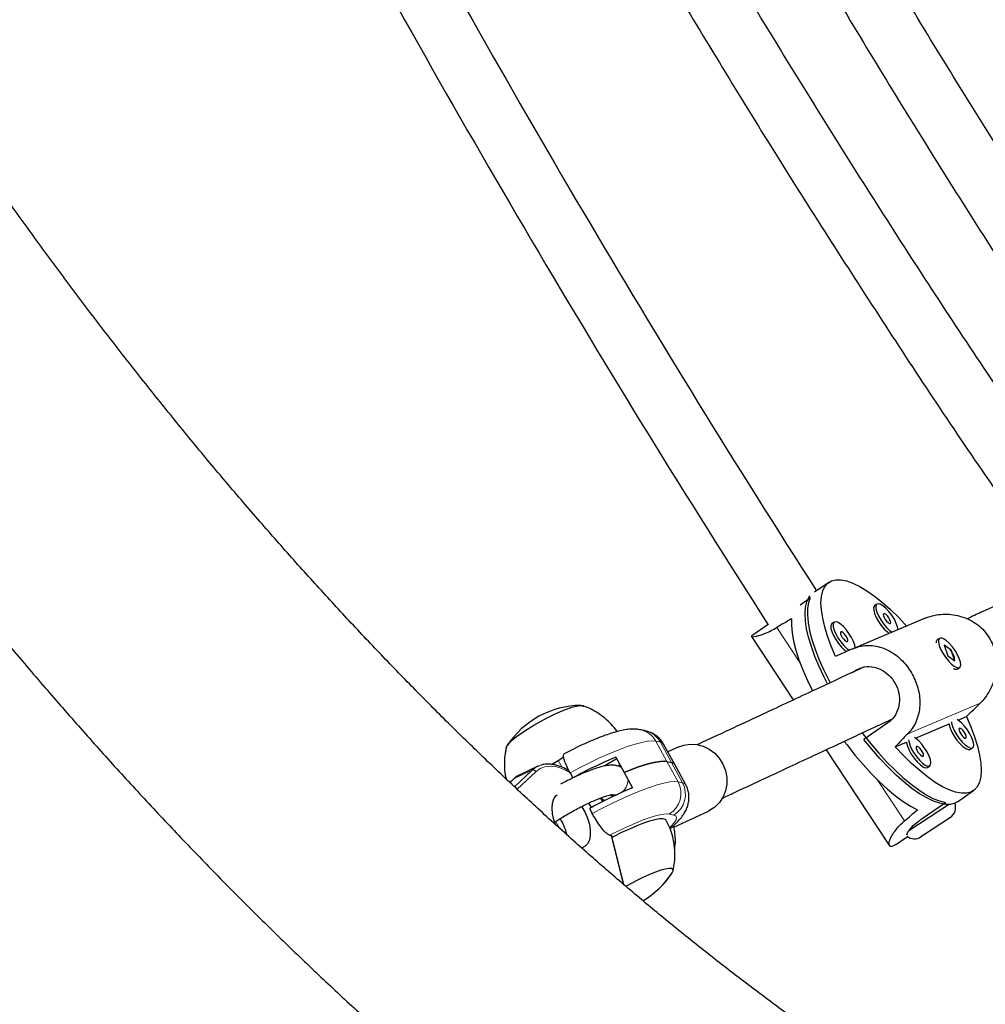
# Model space of a CAD drawing. Extents: x -74 to 387, y -9 to 475.
# Drawn here: x 235 to 245, y 182 to 192 of the extents above; entities that cross this region are included whole.
import ezdxf

# ---------------------------------------------------------------- set-up
doc = ezdxf.new("R2010")
doc.units = 0
doc.header["$LTSCALE"] = 0.125
doc.header["$MEASUREMENT"] = 0
doc.layers.add('CONTOUR', color=7, linetype='CONTINUOUS')

msp = doc.modelspace()

# ---------------------------------------------------------------- linework, layer by layer
at = {"layer": 'CONTOUR', "lineweight": 25}
for p, q in [((243.235, 186.264), (243.085, 186.16)), ((242.932, 186.028), (243.038, 186.101)), ((243.745, 186.034), (243.721, 186.017)), ((243.291, 185.843), (243.267, 185.826)), ((244.258, 185.885), (243.49, 185.561)), ((242.591, 185.817), (242.42, 185.698)), ((242.414, 185.69), (242.858, 185.018)), ((244.408, 185.671), (244.384, 185.654)), ((244.373, 185.632), (244.373, 185.63)), ((244.46, 185.6), (244.496, 185.486)), ((244.534, 185.547), (244.46, 185.6)), ((244.529, 185.544), (244.534, 185.547)), ((244.57, 185.433), (244.534, 185.547)), ((244.496, 185.486), (244.57, 185.433)), ((243.483, 185.309), (243.5, 185.321)), ((244.568, 185.344), (244.573, 185.343)), ((244.598, 185.346), (244.622, 185.363)), ((243.895, 184.803), (243.891, 184.81)), ((244.608, 184.804), (244.696, 184.842)), ((241.292, 184.69), (241.244, 184.701)), ((243.861, 184.775), (243.607, 184.598)), ((244.154, 184.613), (244.512, 184.764)), ((241.601, 184.334), (241.483, 184.55)), ((241.644, 184.521), (241.528, 184.467)), ((243.206, 184.49), (243.878, 183.473)), ((243.939, 184.522), (244.058, 184.572)), ((244.733, 184.493), (244.737, 184.495)), ((244.737, 184.495), (244.761, 184.512)), ((240.979, 184.392), (240.853, 184.317)), ((240.975, 184.411), (241.064, 184.249)), ((240.15, 184.315), (239.96, 184.226)), ((240.15, 184.315), (240.174, 184.324)), ((240.293, 184.335), (240.366, 184.378)), ((241.03, 184.312), (240.989, 184.321)), ((241.518, 184.366), (241.567, 184.355)), ((241.719, 184.118), (241.601, 184.334)), ((244.279, 184.301), (244.282, 184.303)), ((244.282, 184.303), (244.307, 184.32)), ((239.894, 184.181), (239.854, 184.144)), ((240.491, 184.247), (240.52, 184.193)), ((241.064, 184.249), (241.152, 184.087)), ((240.82, 183.981), (240.841, 183.944)), ((240.857, 183.952), (240.826, 183.971)), ((240.921, 184.016), (240.968, 184.006)), ((244.598, 183.939), (244.768, 184.057)), ((240.688, 183.925), (240.714, 183.878)), ((240.697, 183.869), (240.727, 183.815)), ((240.853, 183.955), (240.832, 183.96)), ((244.084, 183.634), (244.504, 183.91)), ((244.216, 183.755), (244.471, 183.931)), ((241.593, 183.669), (241.961, 183.841)), ((241.971, 183.846), (241.961, 183.841)), ((244.524, 183.773), (244.251, 183.594)), ((240.911, 183.584), (240.911, 183.584)), ((240.934, 183.576), (240.931, 183.586)), ((241.061, 183.062), (240.934, 183.576)), ((243.952, 183.49), (244.068, 183.571)), ((244.251, 183.594), (244.21, 183.568)), ((243.952, 183.49), (243.952, 183.49))]:
    msp.add_line(p, q, dxfattribs=at)
at = {"layer": 'CONTOUR', "lineweight": 18}
for p, q in [((242.929, 185.415), (242.684, 185.786)), ((243.5, 185.321), (243.606, 185.366)), ((244.073, 184.66), (244.84, 184.984)), ((241.518, 184.366), (241.4, 184.582)), ((241.449, 184.571), (241.4, 184.582)), ((241.567, 184.355), (241.449, 184.571)), ((240.366, 184.378), (240.406, 184.304)), ((241.518, 184.366), (241.636, 184.15)), ((241.567, 184.355), (241.685, 184.139)), ((239.9, 184.185), (239.855, 184.143)), ((239.9, 184.185), (240.09, 184.274)), ((239.902, 184.098), (240.09, 184.274)), ((240.129, 184.258), (239.93, 184.072)), ((244.038, 183.736), (243.748, 184.175)), ((241.636, 184.15), (241.685, 184.139)), ((240.835, 183.941), (240.814, 183.979)), ((244.086, 183.635), (244.504, 183.91)), ((241.592, 183.798), (241.543, 183.809)), ((240.382, 183.657), (240.342, 183.731)), ((241.053, 183.068), (240.927, 183.579))]:
    msp.add_line(p, q, dxfattribs=at)
at = {"layer": 'CONTOUR', "lineweight": 25, "flags": 128}
for points in [[(243.307, 185.479), (243.261, 185.589), (243.222, 185.694), (243.192, 185.794), (243.17, 185.886), (243.157, 185.972), (243.152, 186.048), (243.157, 186.116), (243.171, 186.173), (243.193, 186.22), (243.224, 186.255), (243.263, 186.279), (243.31, 186.291), (243.364, 186.292), (243.424, 186.28), (243.491, 186.257), (243.563, 186.222), (243.64, 186.176), (243.721, 186.119), (243.804, 186.052), (243.89, 185.976), (243.977, 185.891), (244.064, 185.798)], [(243.222, 185.189), (243.186, 185.259), (243.134, 185.371), (243.088, 185.479), (243.05, 185.583), (243.021, 185.682), (242.999, 185.773), (242.987, 185.858), (242.983, 185.933), (242.988, 186), (243.002, 186.057), (243.024, 186.103), (243.039, 186.123)], [(243.038, 186.101), (243.019, 186.051), (243.009, 185.99), (243.008, 185.919), (243.015, 185.84), (243.032, 185.752), (243.056, 185.658), (243.09, 185.557), (243.131, 185.451), (243.179, 185.341), (243.235, 185.228), (243.249, 185.201)], [(243.721, 186.017), (243.718, 186.015), (243.71, 185.997), (243.711, 185.969), (243.721, 185.933), (243.738, 185.892), (243.763, 185.849), (243.792, 185.807), (243.823, 185.77), (243.856, 185.739), (243.875, 185.724)], [(243.97, 185.764), (243.965, 185.792), (243.951, 185.83), (243.93, 185.873), (243.903, 185.915), (243.873, 185.956), (243.84, 185.99), (243.809, 186.017), (243.781, 186.033), (243.758, 186.038), (243.742, 186.031), (243.734, 186.014), (243.735, 185.986), (243.745, 185.95), (243.763, 185.909), (243.787, 185.866), (243.816, 185.824), (243.848, 185.786), (243.88, 185.756), (243.906, 185.736)], [(242.84, 185.878), (242.838, 185.807), (242.845, 185.728), (242.861, 185.64), (242.885, 185.545), (242.918, 185.444), (242.959, 185.337), (243.008, 185.226), (243.063, 185.114)], [(243.516, 185.572), (243.511, 185.6), (243.497, 185.639), (243.476, 185.681), (243.449, 185.724), (243.418, 185.764), (243.386, 185.799), (243.355, 185.825), (243.326, 185.841), (243.304, 185.847), (243.288, 185.84), (243.28, 185.822), (243.281, 185.794), (243.291, 185.758), (243.308, 185.718), (243.332, 185.675), (243.362, 185.633), (243.393, 185.595), (243.425, 185.564), (243.455, 185.543)], [(243.886, 185.828), (243.891, 185.835), (243.89, 185.849), (243.883, 185.868), (243.872, 185.888), (243.857, 185.908), (243.842, 185.923), (243.828, 185.931), (243.818, 185.932), (243.813, 185.925), (243.814, 185.911), (243.821, 185.892), (243.833, 185.872), (243.847, 185.853), (243.863, 185.838), (243.876, 185.829), (243.886, 185.828)], [(243.267, 185.826), (243.263, 185.823), (243.256, 185.805), (243.257, 185.777), (243.266, 185.742), (243.284, 185.701), (243.308, 185.658), (243.337, 185.616), (243.369, 185.578), (243.401, 185.547), (243.424, 185.53)], [(243.432, 185.636), (243.437, 185.644), (243.436, 185.657), (243.429, 185.676), (243.417, 185.697), (243.403, 185.716), (243.387, 185.731), (243.373, 185.74), (243.363, 185.741), (243.359, 185.733), (243.36, 185.719), (243.367, 185.701), (243.378, 185.68), (243.393, 185.661), (243.408, 185.646), (243.422, 185.637), (243.432, 185.636)], [(244.405, 185.596), (244.42, 185.556), (244.443, 185.514), (244.471, 185.471), (244.503, 185.432), (244.535, 185.399), (244.566, 185.375), (244.593, 185.361), (244.614, 185.359), (244.628, 185.369), (244.634, 185.389), (244.63, 185.419), (244.619, 185.457), (244.599, 185.498), (244.574, 185.541), (244.544, 185.583), (244.511, 185.619), (244.48, 185.648), (244.45, 185.667), (244.426, 185.675), (244.408, 185.671), (244.398, 185.656), (244.397, 185.63), (244.405, 185.596)], [(239.815, 184.513), (239.825, 184.534), (239.847, 184.561), (239.881, 184.594), (239.925, 184.63), (239.979, 184.669), (240.04, 184.71), (240.107, 184.751), (240.177, 184.791), (240.249, 184.829), (240.321, 184.864), (240.389, 184.895), (240.453, 184.921), (240.509, 184.941), (240.558, 184.954), (240.596, 184.96), (240.623, 184.959), (240.627, 184.957)], [(239.816, 184.499), (239.815, 184.513), (239.825, 184.534), (239.847, 184.561), (239.881, 184.594), (239.925, 184.63), (239.979, 184.669), (240.04, 184.71), (240.107, 184.751), (240.177, 184.791), (240.249, 184.829), (240.321, 184.864), (240.389, 184.895), (240.453, 184.921), (240.509, 184.941), (240.558, 184.954), (240.596, 184.96), (240.623, 184.959), (240.638, 184.95), (240.639, 184.949)], [(244.696, 184.842), (244.742, 184.732), (244.781, 184.627), (244.812, 184.527), (244.834, 184.434), (244.847, 184.349), (244.851, 184.272), (244.846, 184.205), (244.833, 184.148), (244.81, 184.101), (244.78, 184.065), (244.741, 184.041), (244.694, 184.029), (244.64, 184.029), (244.579, 184.041), (244.512, 184.064), (244.44, 184.099), (244.363, 184.145), (244.283, 184.202), (244.199, 184.269), (244.113, 184.345), (244.026, 184.43), (243.939, 184.522)], [(244.757, 184.51), (244.769, 184.522), (244.772, 184.545), (244.767, 184.577), (244.753, 184.616), (244.732, 184.658), (244.705, 184.701), (244.675, 184.741), (244.642, 184.776), (244.611, 184.802), (244.596, 184.812)], [(244.512, 184.764), (244.513, 184.755), (244.523, 184.719), (244.54, 184.678), (244.565, 184.635), (244.594, 184.593), (244.625, 184.555), (244.658, 184.524), (244.688, 184.503), (244.713, 184.492), (244.733, 184.493)], [(244.536, 184.786), (244.537, 184.771), (244.547, 184.736), (244.564, 184.695), (244.589, 184.652), (244.618, 184.61), (244.65, 184.572), (244.682, 184.541), (244.712, 184.52), (244.738, 184.509), (244.757, 184.51)], [(244.688, 184.614), (244.693, 184.621), (244.692, 184.635), (244.685, 184.654), (244.674, 184.674), (244.659, 184.693), (244.644, 184.708), (244.63, 184.717), (244.62, 184.718), (244.615, 184.711), (244.616, 184.697), (244.623, 184.678), (244.635, 184.658), (244.649, 184.638), (244.665, 184.623), (244.678, 184.615), (244.688, 184.614)], [(243.59, 184.668), (243.596, 184.66), (243.68, 184.554), (243.765, 184.454), (243.851, 184.36), (243.938, 184.273), (244.023, 184.194), (244.107, 184.124), (244.188, 184.064), (244.266, 184.014), (244.339, 183.975), (244.408, 183.948), (244.471, 183.931)], [(244.598, 183.939), (244.571, 183.924), (244.525, 183.912), (244.471, 183.911), (244.411, 183.923), (244.345, 183.945), (244.273, 183.98), (244.197, 184.025), (244.117, 184.081), (244.035, 184.147), (243.95, 184.222), (243.863, 184.305), (243.777, 184.397), (243.691, 184.495), (243.607, 184.598)], [(244.081, 184.595), (244.083, 184.58), (244.093, 184.544), (244.11, 184.503), (244.134, 184.46), (244.164, 184.418), (244.195, 184.38), (244.227, 184.35), (244.258, 184.328), (244.283, 184.317), (244.303, 184.318)], [(244.303, 184.318), (244.315, 184.33), (244.318, 184.354), (244.313, 184.386), (244.299, 184.424), (244.278, 184.467), (244.251, 184.509), (244.22, 184.55), (244.188, 184.584), (244.157, 184.611), (244.142, 184.62)], [(241.644, 184.521), (241.698, 184.54), (241.766, 184.551), (241.835, 184.547), (241.903, 184.529), (241.967, 184.498), (242.025, 184.455), (242.074, 184.401), (242.113, 184.339), (242.14, 184.27), (242.154, 184.198), (242.154, 184.126), (242.141, 184.056), (242.115, 183.99), (242.077, 183.932), (242.028, 183.883), (241.971, 183.846)], [(243.399, 184.579), (243.428, 184.541), (243.512, 184.434), (243.598, 184.333), (243.685, 184.239), (243.772, 184.151), (243.858, 184.072), (243.942, 184.003), (244.024, 183.943), (244.102, 183.893), (244.176, 183.855)], [(244.058, 184.572), (244.059, 184.563), (244.068, 184.527), (244.086, 184.486), (244.11, 184.443), (244.139, 184.401), (244.171, 184.364), (244.203, 184.333), (244.233, 184.311), (244.259, 184.3), (244.279, 184.301)], [(244.234, 184.422), (244.239, 184.429), (244.238, 184.443), (244.231, 184.462), (244.219, 184.482), (244.205, 184.502), (244.189, 184.517), (244.175, 184.525), (244.165, 184.526), (244.161, 184.519), (244.162, 184.505), (244.169, 184.486), (244.18, 184.466), (244.195, 184.447), (244.21, 184.432), (244.224, 184.423), (244.234, 184.422)], [(240.984, 184.395), (240.983, 184.394), (240.979, 184.392)], [(240.995, 184.32), (241.013, 184.326), (241.021, 184.328)], [(241.064, 184.249), (241.143, 184.281), (241.216, 184.308), (241.285, 184.33), (241.347, 184.348), (241.401, 184.36), (241.449, 184.367), (241.488, 184.369), (241.518, 184.366)], [(241.518, 184.366), (241.488, 184.369), (241.449, 184.367), (241.401, 184.36), (241.347, 184.348), (241.285, 184.33), (241.216, 184.308), (241.143, 184.281), (241.064, 184.249)], [(241.567, 184.355), (241.588, 184.347), (241.601, 184.334)], [(241.601, 184.334), (241.588, 184.347), (241.567, 184.355)], [(240.339, 183.693), (240.319, 183.749), (240.305, 183.811), (240.301, 183.871), (240.305, 183.924), (240.319, 183.969), (240.342, 184.003), (240.355, 184.014)], [(240.948, 183.996), (240.943, 184), (240.928, 184.015)], [(240.614, 183.889), (240.617, 183.885), (240.651, 183.827), (240.677, 183.765), (240.696, 183.701), (240.705, 183.64), (240.705, 183.584), (240.696, 183.534), (240.678, 183.495), (240.651, 183.467), (240.618, 183.451), (240.614, 183.451)], [(241.511, 183.743), (241.499, 183.753), (241.475, 183.759), (241.439, 183.757), (241.392, 183.748), (241.335, 183.733), (241.27, 183.711), (241.198, 183.683), (241.12, 183.65), (241.038, 183.612), (240.954, 183.57), (240.937, 183.561)], [(240.911, 183.584), (240.915, 183.581), (240.915, 183.578)], [(241.574, 183.187), (241.584, 183.208), (241.581, 183.223), (241.566, 183.231), (241.539, 183.232), (241.501, 183.226), (241.453, 183.213), (241.396, 183.193), (241.333, 183.168), (241.264, 183.137), (241.193, 183.102), (241.121, 183.063), (241.083, 183.042)], [(241.574, 183.187), (241.584, 183.208), (241.581, 183.223), (241.566, 183.231), (241.539, 183.232), (241.501, 183.226), (241.453, 183.213), (241.396, 183.193), (241.333, 183.168), (241.264, 183.137), (241.193, 183.102), (241.121, 183.063), (241.083, 183.042)]]:
    msp.add_lwpolyline(points, dxfattribs=at)
at = {"layer": 'CONTOUR', "lineweight": 18, "flags": 128}
for points in [[(241.4, 184.582), (241.363, 184.585), (241.313, 184.581), (241.251, 184.569), (241.18, 184.55), (241.098, 184.524), (241.009, 184.491), (240.913, 184.452), (240.812, 184.407), (240.706, 184.357), (240.599, 184.304), (240.491, 184.247)], [(241.483, 184.55), (241.474, 184.561), (241.449, 184.571)], [(240.09, 184.274), (240.136, 184.308), (240.15, 184.315)], [(240.49, 184.248), (240.469, 184.261), (240.404, 184.293), (240.341, 184.312), (240.281, 184.318), (240.225, 184.311), (240.174, 184.291), (240.129, 184.258)], [(241.035, 184.302), (241.012, 184.314), (240.988, 184.321)], [(239.9, 184.185), (239.895, 184.182), (239.894, 184.181)], [(239.96, 184.226), (239.946, 184.219), (239.9, 184.185)], [(240.727, 183.815), (240.835, 183.872), (240.942, 183.926), (241.048, 183.975), (241.149, 184.02), (241.245, 184.059), (241.334, 184.092), (241.415, 184.118), (241.487, 184.137), (241.549, 184.149), (241.599, 184.153), (241.636, 184.15)], [(241.685, 184.139), (241.71, 184.129), (241.719, 184.118)], [(240.921, 184.016), (240.964, 184.013), (241, 184.021)], [(241.543, 183.809), (241.51, 183.811), (241.464, 183.806), (241.408, 183.793), (241.341, 183.773), (241.266, 183.747), (241.184, 183.714), (241.096, 183.675), (241.004, 183.632), (240.911, 183.584)], [(241.55, 183.665), (241.565, 183.68), (241.596, 183.717), (241.615, 183.747), (241.62, 183.771), (241.613, 183.789), (241.592, 183.798)], [(240.927, 183.579), (240.93, 183.579), (240.933, 183.577), (240.934, 183.576), (240.934, 183.576)]]:
    msp.add_lwpolyline(points, dxfattribs=at)
at = {"layer": 'CONTOUR', "lineweight": 25}
for centre, radius, start, end in [((347.933, 253.531), 124.603, 208.38117, 212.72284), ((347.933, 253.531), 125.228, 208.356, 212.73425), ((244.41, 185.627), 0.0375, 133.4888, 184.3134), ((244.58, 185.389), 0.0461, 232.7725, 292.6234), ((240.612, 184.019), 0.941, 90.422, 146.8659), ((240.154, 184.747), 0.426, 299.8304, 309.4091), ((242.867, 179.89), 4.901, 112.7005, 118.6064), ((243.044, 179.566), 4.901, 112.7005, 118.6064), ((244.455, 183.878), 0.125, 303.285, 21.5755), ((239.911, 183.465), 0.561, 13.0746, 31.9688), ((244.142, 183.672), 0.125, 231.9782, 303.285), ((240.786, 183.701), 0.941, 300.3987, 326.8659), ((240.786, 183.702), 0.941, 300.3958, 326.8659)]:
    msp.add_arc(centre, radius, start, end, dxfattribs=at)
at = {"layer": 'CONTOUR', "lineweight": 18}
for centre, radius, start, end in [((241.192, 184.469), 0.237, 28.3255, 78.0411), ((241.24, 184.459), 0.237, 28.3289, 77.2456), ((240.101, 184.243), 0.0323, 27.452, 109.5604), ((240.946, 184.171), 0.16, 300.6831, 0.749), ((241.411, 184.028), 0.256, 301.1254, 28.4038), ((241.459, 184.018), 0.256, 301.1254, 28.4038)]:
    msp.add_arc(centre, radius, start, end, dxfattribs=at)
at = {"layer": 'CONTOUR', "lineweight": 25}
for centre, major_axis, ratio, start_param, end_param in [((241.161, 183.189), (5.482, 3.932), 0.198624, 1.12129, 1.150751), ((246.527, 186.914), (6.658, 2.986), 0.001396, 2.04546, 2.074921), ((246.527, 186.914), (5.182, 5.22), 0.023506, 4.327701, 4.357162), ((246.527, 186.914), (5.182, 5.22), 0.023506, 2.040336, 2.069797), ((241.161, 183.189), (5.482, 3.932), 0.198624, 5.11711, 5.146571)]:
    msp.add_ellipse(centre, major_axis=major_axis, ratio=ratio, start_param=start_param, end_param=end_param, dxfattribs=at)
for points, knots in [([(222.651, 221.331), (222.64, 221.245), (222.606, 220.996), (222.556, 220.578), (222.505, 220.078), (222.462, 219.571), (222.428, 219.059), (222.402, 218.541), (222.385, 218.018), (222.376, 217.49), (222.376, 216.957), (222.384, 216.419), (222.4, 215.877), (222.425, 215.331), (222.458, 214.781), (222.499, 214.227), (222.549, 213.669), (222.607, 213.109), (222.673, 212.545), (222.747, 211.978), (222.829, 211.408), (222.919, 210.836), (223.017, 210.261), (223.123, 209.685), (223.238, 209.107), (223.36, 208.527), (223.489, 207.945), (223.627, 207.363), (223.772, 206.78), (223.925, 206.195), (224.085, 205.611), (224.253, 205.026), (224.428, 204.441), (224.611, 203.856), (224.8, 203.271), (224.997, 202.687), (225.202, 202.104), (225.413, 201.522), (225.631, 200.941), (225.856, 200.362), (226.087, 199.784), (226.326, 199.209), (226.571, 198.635), (226.822, 198.064), (227.08, 197.496), (227.344, 196.93), (227.614, 196.367), (227.891, 195.808), (228.173, 195.252), (228.461, 194.699), (228.755, 194.151), (229.055, 193.607), (229.36, 193.067), (229.671, 192.531), (229.987, 192), (230.308, 191.475), (230.634, 190.954), (230.965, 190.438), (231.301, 189.929), (231.641, 189.425), (231.987, 188.926), (232.336, 188.434), (232.69, 187.949), (233.048, 187.47), (233.411, 186.997), (233.777, 186.532), (234.147, 186.073), (234.52, 185.622), (234.897, 185.178), (235.278, 184.742), (235.661, 184.313), (236.048, 183.893), (236.438, 183.48), (236.831, 183.076), (237.226, 182.681), (237.624, 182.294), (238.025, 181.915), (238.427, 181.546), (238.832, 181.186), (239.239, 180.835), (239.648, 180.493), (240.058, 180.161), (240.47, 179.839), (240.884, 179.526), (241.298, 179.223), (241.714, 178.931), (242.131, 178.649), (242.473, 178.426), (242.675, 178.298), (242.739, 178.258)], [0, 0, 0, 0, 0.006173, 0.017856, 0.029538, 0.041219, 0.052898, 0.064575, 0.07625, 0.087922, 0.099591, 0.111257, 0.12292, 0.134579, 0.146235, 0.157887, 0.169536, 0.181181, 0.192823, 0.204461, 0.216096, 0.227728, 0.239356, 0.250982, 0.262604, 0.274224, 0.28584, 0.297455, 0.309066, 0.320676, 0.332283, 0.343888, 0.355491, 0.367092, 0.378692, 0.39029, 0.401887, 0.413483, 0.425077, 0.436671, 0.448263, 0.459856, 0.471447, 0.483038, 0.494629, 0.50622, 0.517811, 0.529402, 0.540993, 0.552585, 0.564178, 0.575771, 0.587364, 0.598959, 0.610555, 0.622153, 0.633751, 0.645352, 0.656954, 0.668557, 0.680163, 0.691771, 0.703381, 0.714994, 0.726609, 0.738227, 0.749848, 0.761472, 0.773098, 0.784728, 0.796362, 0.807998, 0.819639, 0.831283, 0.84293, 0.854582, 0.866237, 0.877896, 0.889558, 0.901225, 0.912895, 0.924568, 0.936246, 0.947926, 0.959609, 0.971296, 0.982984, 0.994674, 1, 1, 1, 1]), ([(244.264, 180.695), (244.199, 180.737), (244.008, 180.857), (243.693, 181.063), (243.317, 181.318), (242.941, 181.583), (242.565, 181.859), (242.189, 182.144), (241.813, 182.439), (241.437, 182.744), (241.062, 183.059), (240.688, 183.383), (240.314, 183.716), (239.942, 184.059), (239.571, 184.41), (239.201, 184.771), (238.833, 185.14), (238.467, 185.519), (238.103, 185.905), (237.741, 186.3), (237.381, 186.703), (237.024, 187.114), (236.669, 187.533), (236.318, 187.96), (235.969, 188.394), (235.624, 188.835), (235.281, 189.283), (234.943, 189.739), (234.608, 190.2), (234.276, 190.669), (233.949, 191.143), (233.626, 191.624), (233.307, 192.11), (232.993, 192.603), (232.683, 193.1), (232.378, 193.603), (232.078, 194.11), (231.782, 194.623), (231.492, 195.14), (231.207, 195.661), (230.928, 196.186), (230.654, 196.715), (230.385, 197.248), (230.122, 197.784), (229.866, 198.323), (229.615, 198.865), (229.37, 199.41), (229.132, 199.957), (228.9, 200.506), (228.674, 201.057), (228.455, 201.61), (228.242, 202.164), (228.036, 202.719), (227.837, 203.275), (227.645, 203.832), (227.459, 204.389), (227.281, 204.946), (227.11, 205.503), (226.946, 206.06), (226.79, 206.616), (226.64, 207.171), (226.498, 207.726), (226.364, 208.278), (226.237, 208.83), (226.117, 209.379), (226.005, 209.926), (225.901, 210.471), (225.805, 211.013), (225.716, 211.553), (225.634, 212.089), (225.561, 212.622), (225.495, 213.151), (225.437, 213.677), (225.387, 214.198), (225.345, 214.715), (225.31, 215.228), (225.284, 215.736), (225.265, 216.238), (225.254, 216.736), (225.25, 217.228), (225.254, 217.714), (225.267, 218.195), (225.286, 218.669), (225.314, 219.137), (225.348, 219.599), (225.391, 220.053), (225.44, 220.499), (225.479, 220.789), (225.499, 220.933)], [0, 0, 0, 0, 0.006108, 0.017736, 0.029366, 0.040998, 0.052634, 0.064272, 0.075914, 0.08756, 0.099209, 0.110863, 0.122521, 0.134182, 0.145848, 0.157518, 0.169193, 0.180871, 0.192554, 0.20424, 0.21593, 0.227624, 0.239322, 0.251023, 0.262727, 0.274435, 0.286145, 0.297859, 0.309575, 0.321294, 0.333016, 0.34474, 0.356466, 0.368194, 0.379923, 0.391655, 0.403388, 0.415122, 0.426858, 0.438594, 0.450332, 0.46207, 0.473809, 0.485548, 0.497288, 0.509028, 0.520767, 0.532507, 0.544246, 0.555984, 0.567722, 0.579459, 0.591195, 0.60293, 0.614663, 0.626395, 0.638125, 0.649854, 0.66158, 0.673305, 0.685027, 0.696747, 0.708464, 0.720178, 0.73189, 0.743598, 0.755303, 0.767005, 0.778703, 0.790398, 0.802089, 0.813776, 0.825459, 0.837138, 0.848812, 0.860483, 0.872149, 0.88381, 0.895468, 0.90712, 0.918769, 0.930413, 0.942053, 0.953689, 0.965321, 0.976949, 0.988575, 1, 1, 1, 1]), ([(246.944, 187.929), (246.708, 188.279), (246.073, 189.217), (245.081, 190.77), (243.964, 192.584), (242.927, 194.341), (242.28, 195.504), (241.978, 196.046)], [0, 0, 0, 0, 0.133139, 0.356889, 0.580639, 0.804388, 1, 1, 1, 1]), ([(241.414, 195.779), (241.53, 195.567), (241.993, 194.717), (242.836, 193.261), (243.943, 191.411), (245.086, 189.599), (245.898, 188.344), (246.34, 187.701), (246.377, 187.646)], [0, 0, 0, 0, 0.075883, 0.304767, 0.529563, 0.75436, 0.979157, 1, 1, 1, 1]), ([(245.661, 187.396), (245.425, 187.739), (244.783, 188.668), (243.779, 190.211), (242.645, 192.023), (241.6, 193.772), (240.95, 194.927), (240.65, 195.46)], [0, 0, 0, 0, 0.131605, 0.356579, 0.581554, 0.806528, 1, 1, 1, 1]), ([(240.077, 195.209), (240.191, 195.002), (240.649, 194.167), (241.486, 192.74), (242.585, 190.927), (243.721, 189.152), (244.585, 187.841), (245.082, 187.13), (245.177, 186.995)], [0, 0, 0, 0, 0.073431, 0.29525, 0.513108, 0.730965, 0.948823, 1, 1, 1, 1]), ([(246.393, 186.666), (246.368, 186.655), (246.275, 186.611), (246.099, 186.529), (245.865, 186.42), (245.622, 186.306), (245.373, 186.19), (245.123, 186.074), (244.931, 185.984), (244.796, 185.922), (244.741, 185.896), (244.709, 185.881), (244.703, 185.878)], [0, 0, 0, 0, 0.05325, 0.203657, 0.354063, 0.503228, 0.646632, 0.783865, 0.914925, 0.951614, 0.99108, 1, 1, 1, 1]), ([(244.258, 185.884), (244.282, 185.894), (244.334, 185.913), (244.42, 185.927), (244.51, 185.929), (244.602, 185.915), (244.692, 185.887), (244.777, 185.843), (244.852, 185.785), (244.913, 185.717), (244.96, 185.64), (244.993, 185.559), (245.011, 185.475), (245.016, 185.387), (245.007, 185.298), (244.983, 185.209), (244.945, 185.122), (244.897, 185.045), (244.858, 185.003), (244.84, 184.984)], [0, 0, 0, 0, 0.051998, 0.111589, 0.170997, 0.230414, 0.292779, 0.355124, 0.41638, 0.477617, 0.534643, 0.591678, 0.647707, 0.703752, 0.762904, 0.822061, 0.884611, 0.947135, 1, 1, 1, 1]), ([(242.42, 185.697), (242.417, 185.696), (242.411, 185.691), (242.416, 185.688), (242.432, 185.687), (242.462, 185.692), (242.505, 185.703), (242.559, 185.723), (242.62, 185.75), (242.664, 185.775), (242.684, 185.786)], [0, 0, 0, 0, 0.076725, 0.203415, 0.330142, 0.463893, 0.597655, 0.739089, 0.880465, 1, 1, 1, 1]), ([(243.48, 185.557), (243.506, 185.567), (243.558, 185.587), (243.638, 185.597), (243.717, 185.594), (243.797, 185.575), (243.875, 185.542), (243.949, 185.494), (244.017, 185.433), (244.076, 185.363), (244.124, 185.287), (244.16, 185.208), (244.186, 185.126), (244.2, 185.043), (244.202, 184.959), (244.191, 184.874), (244.164, 184.793), (244.125, 184.719), (244.089, 184.679), (244.073, 184.66)], [0, 0, 0, 0, 0.059118, 0.118262, 0.177224, 0.236194, 0.298091, 0.359968, 0.420763, 0.48154, 0.538139, 0.594744, 0.650353, 0.705977, 0.764685, 0.823398, 0.885477, 0.947532, 1, 1, 1, 1]), ([(244.522, 185.548), (244.523, 185.546), (244.53, 185.54), (244.535, 185.532), (244.539, 185.526)], [0, 0, 0, 0, 0.1981544, 1, 1, 1, 1]), ([(244.539, 185.526), (244.545, 185.517), (244.555, 185.499), (244.564, 185.472), (244.566, 185.451), (244.563, 185.443), (244.562, 185.439)], [0, 0, 0, 0, 0.262111, 0.524131, 0.788508, 1, 1, 1, 1]), ([(243.6, 185.364), (243.537, 185.335), (243.398, 185.27), (243.171, 185.164), (242.914, 185.044), (242.637, 184.914), (242.337, 184.775), (242.069, 184.65), (241.897, 184.57), (241.836, 184.541)], [0, 0, 0, 0, 0.11551, 0.257058, 0.40676, 0.564617, 0.730629, 0.904795, 1, 1, 1, 1]), ([(243.5, 185.321), (243.53, 185.338), (243.589, 185.371), (243.691, 185.376), (243.789, 185.346), (243.877, 185.283), (243.944, 185.194), (243.982, 185.091), (243.988, 184.983), (243.96, 184.882), (243.911, 184.813), (243.872, 184.783), (243.861, 184.775)], [0, 0, 0, 0, 0.105172, 0.210266, 0.317351, 0.425828, 0.532188, 0.636315, 0.741373, 0.849141, 0.957355, 1, 1, 1, 1]), ([(240.991, 184.683), (240.989, 184.685), (240.971, 184.714), (240.928, 184.762), (240.862, 184.825), (240.79, 184.878), (240.715, 184.921), (240.659, 184.947), (240.628, 184.957), (240.624, 184.958)], [0, 0, 0, 0, 0.017317, 0.219451, 0.415639, 0.606185, 0.791193, 0.970595, 1, 1, 1, 1]), ([(242.107, 183.978), (242.156, 184.001), (242.308, 184.071), (242.547, 184.183), (242.822, 184.311), (243.075, 184.43), (243.309, 184.538), (243.519, 184.636), (243.707, 184.724), (243.833, 184.783), (243.896, 184.812), (243.904, 184.816)], [0, 0, 0, 0, 0.076197, 0.232393, 0.380376, 0.520144, 0.651698, 0.775038, 0.883807, 0.985274, 1, 1, 1, 1]), ([(241.244, 184.701), (241.227, 184.704), (241.193, 184.71), (241.142, 184.71), (241.085, 184.704), (241.018, 184.691), (240.943, 184.67), (240.864, 184.644), (240.781, 184.612), (240.693, 184.575), (240.604, 184.535), (240.516, 184.492), (240.457, 184.462), (240.429, 184.447)], [0, 0, 0, 0, 0.065022, 0.130097, 0.210892, 0.318047, 0.421936, 0.519353, 0.621469, 0.72, 0.816564, 0.912024, 1, 1, 1, 1]), ([(241.482, 184.55), (241.474, 184.563), (241.458, 184.592), (241.422, 184.628), (241.379, 184.658), (241.335, 184.679), (241.306, 184.687), (241.292, 184.69)], [0, 0, 0, 0, 0.1720963, 0.3891981, 0.5973841, 0.8024216, 1, 1, 1, 1]), ([(239.816, 184.514), (239.814, 184.508), (239.804, 184.473), (239.796, 184.407), (239.794, 184.317), (239.799, 184.241), (239.81, 184.197), (239.813, 184.183)], [0, 0, 0, 0, 0.054214, 0.322294, 0.593465, 0.866683, 1, 1, 1, 1]), ([(239.809, 184.483), (239.805, 184.458), (239.795, 184.403), (239.794, 184.317), (239.799, 184.241), (239.81, 184.197), (239.813, 184.183)], [0, 0, 0, 0, 0.250717, 0.5505607, 0.8526677, 1, 1, 1, 1]), ([(240.491, 184.247), (240.478, 184.27), (240.454, 184.318), (240.43, 184.379), (240.42, 184.423), (240.421, 184.445), (240.429, 184.446), (240.43, 184.446)], [0, 0, 0, 0, 0.233908, 0.467745, 0.703649, 0.945044, 1, 1, 1, 1]), ([(240.48, 184.264), (240.475, 184.268), (240.448, 184.287), (240.399, 184.309), (240.335, 184.331), (240.273, 184.34), (240.219, 184.338), (240.189, 184.328), (240.177, 184.324)], [0, 0, 0, 0, 0.053045, 0.257237, 0.461313, 0.664225, 0.864553, 1, 1, 1, 1]), ([(240.989, 184.321), (240.976, 184.324), (240.949, 184.328), (240.908, 184.326), (240.86, 184.319), (240.803, 184.305), (240.738, 184.284), (240.669, 184.258), (240.596, 184.227), (240.521, 184.192), (240.452, 184.158), (240.409, 184.134), (240.391, 184.125)], [0, 0, 0, 0, 0.070577, 0.146402, 0.247833, 0.367967, 0.478542, 0.594435, 0.705859, 0.815091, 0.923223, 1, 1, 1, 1]), ([(239.961, 184.226), (239.947, 184.219), (239.923, 184.207), (239.903, 184.189), (239.894, 184.181)], [0, 0, 0, 0, 0.569584, 1, 1, 1, 1]), ([(241.552, 183.653), (241.571, 183.669), (241.612, 183.706), (241.659, 183.756), (241.695, 183.805), (241.721, 183.849), (241.74, 183.896), (241.751, 183.946), (241.754, 183.999), (241.745, 184.053), (241.733, 184.094), (241.72, 184.113), (241.718, 184.118)], [0, 0, 0, 0, 0.149547, 0.322022, 0.444793, 0.54444, 0.63569, 0.722644, 0.807902, 0.892615, 0.977271, 1, 1, 1, 1]), ([(240.329, 183.722), (240.331, 183.724), (240.35, 183.737), (240.392, 183.764), (240.455, 183.802), (240.521, 183.84), (240.589, 183.877), (240.657, 183.911), (240.722, 183.941), (240.782, 183.967), (240.836, 183.987), (240.879, 184.002), (240.911, 184.01), (240.929, 184.014), (240.938, 184.014), (240.936, 184.014), (240.936, 184.014)], [0, 0, 0, 0, 0.011699, 0.0981708, 0.1860461, 0.2747083, 0.3637277, 0.4527358, 0.5413239, 0.6290818, 0.7154243, 0.7994451, 0.8706246, 0.9344704, 0.9899293, 1, 1, 1, 1]), ([(240.911, 183.584), (240.902, 183.589), (240.883, 183.597), (240.841, 183.641), (240.795, 183.702), (240.755, 183.764), (240.734, 183.801), (240.727, 183.815)], [0, 0, 0, 0, 0.225371, 0.450994, 0.670235, 0.882704, 1, 1, 1, 1]), ([(244.07, 183.588), (244.067, 183.589), (244.059, 183.59), (244.072, 183.62), (244.112, 183.67), (244.166, 183.719), (244.205, 183.747), (244.216, 183.755)], [0, 0, 0, 0, 0.118877, 0.373408, 0.634504, 0.896681, 1, 1, 1, 1]), ([(241.583, 183.205), (241.583, 183.206), (241.592, 183.236), (241.6, 183.297), (241.605, 183.388), (241.599, 183.479), (241.581, 183.569), (241.553, 183.658), (241.525, 183.714), (241.511, 183.742)], [0, 0, 0, 0, 0.00721, 0.168462, 0.331717, 0.496297, 0.661753, 0.827777, 1, 1, 1, 1]), ([(241.6, 183.436), (241.603, 183.453), (241.609, 183.493), (241.608, 183.561), (241.602, 183.627), (241.593, 183.671), (241.59, 183.687)], [0, 0, 0, 0, 0.228403, 0.52356, 0.829821, 1, 1, 1, 1]), ([(243.952, 183.491), (243.943, 183.485), (243.923, 183.471), (243.899, 183.463), (243.882, 183.466), (243.873, 183.48), (243.873, 183.505), (243.883, 183.54), (243.905, 183.584), (243.939, 183.635), (243.983, 183.687), (244.021, 183.721), (244.038, 183.736)], [0, 0, 0, 0, 0.075972, 0.176845, 0.277731, 0.376839, 0.475976, 0.580608, 0.685249, 0.795891, 0.906489, 1, 1, 1, 1])]:
    msp.add_open_spline(points, degree=3, knots=knots, dxfattribs=at)

doc.saveas('drawing.dxf')
